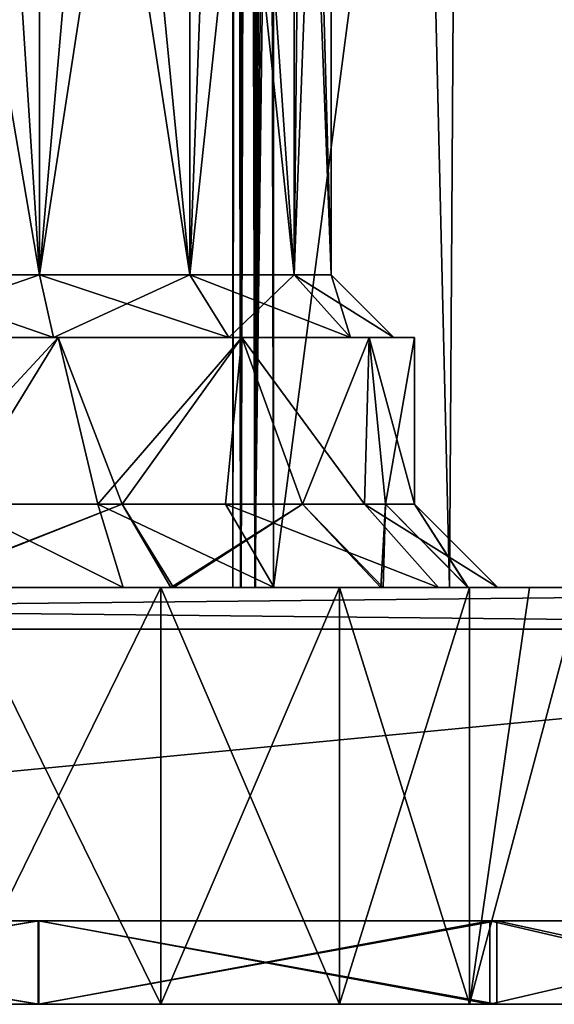
# Model space of a CAD drawing. Extents: x -25 to 138, y -90 to 46.
# Drawn here: x 6 to 12, y -90 to -78 of the extents above; entities that cross this region are included whole.
import ezdxf

# ---------------------------------------------------------------- set-up
doc = ezdxf.new("R2010")
doc.units = 0
doc.header["$MEASUREMENT"] = 0

msp = doc.modelspace()

# ---------------------------------------------------------------- linework, layer by layer
for points in [[(-19.75, -84.5, -18.25), (-19.75, 15.5576, -18.25), (19.8521, -5.8755, -18.25)], [(19.8521, -5.8754, 18.25), (-19.75, 15.5576, 18.25), (-19.75, -84.5, 18.25)], [(19.8521, -5.8754, 18.25), (-19.75, -84.5, 18.25), (19.8521, -84.5, 18.25)], [(-19.75, -84.5, -18.25), (19.8521, -5.8755, -18.25), (19.8521, -84.5, -18.25)], [(8.5839, -84.5, 14.303), (9.3994, -20.5, 13.8324), (9.1804, -20.5224, 13.9715)], [(8.5839, -84.5, 14.303), (10.9211, -84.5, 12.5303), (9.3994, -20.5, 13.8324)], [(8.5839, -84.5, -14.303), (8.889, -20.623301, -14.1418), (9.3994, -20.5, -13.8324)], [(10.9211, -84.5, -12.5303), (8.5839, -84.5, -14.303), (9.3994, -20.5, -13.8324)], [(8.5839, -84.5, 14.303), (9.1804, -20.5224, 13.9715), (8.9704, -20.585699, 14.0958)], [(10.9211, -84.5, 12.5303), (11.3248, -20.5, 12.0494), (9.3994, -20.5, 13.8324)], [(10.9211, -84.5, -12.5303), (9.3994, -20.5, -13.8324), (11.3248, -20.5, -12.0494)], [(10.9211, -84.5, 12.5303), (12.4622, -84.5, 10.0343), (11.3248, -20.5, 12.0494)], [(12.4622, -84.5, -10.0343), (10.9211, -84.5, -12.5303), (11.3248, -20.5, -12.0494)], [(12.4622, -84.5, 10.0343), (12.5696, -20.5, 9.7393), (11.3248, -20.5, 12.0494)], [(12.4622, -84.5, -10.0343), (11.3248, -20.5, -12.0494), (12.5696, -20.5, -9.7393)], [(8.5839, -84.5, 14.303), (8.9704, -20.585699, 14.0958), (8.5839, -21, 14.303)], [(8.5839, -84.5, -14.303), (8.5839, -21, -14.303), (8.889, -20.623301, -14.1418)], [(8.3279, -21, -14.6102), (8.3193, -84.5, -14.6439), (8.316, -21, -14.8393)], [(8.316, -21, -14.8393), (8.3213, -84.5, -14.8651), (8.3959, -21, -15.0333)], [(8.3193, -84.5, -14.6439), (8.3213, -84.5, -14.8651), (8.316, -21, -14.8393)], [(8.4129, -84.5, 14.4434), (8.4131, -21, 14.4435), (8.3193, -84.5, 14.6439)], [(8.4131, -21, 14.4435), (8.3195, -21, 14.6439), (8.3193, -84.5, 14.6439)], [(8.3193, -84.5, 14.6439), (8.3213, -21, 14.8651), (8.3213, -84.5, 14.8651)], [(8.3195, -21, 14.6439), (8.3213, -21, 14.8651), (8.3193, -84.5, 14.6439)], [(8.4129, -84.5, -14.4434), (8.3193, -84.5, -14.6439), (8.3279, -21, -14.6102)], [(8.3213, -84.5, 14.8651), (8.3213, -21, 14.8651), (8.4186, -84.5, 15.0638)], [(8.3213, -21, 14.8651), (8.4188, -21, 15.0637), (8.4186, -84.5, 15.0638)], [(8.3213, -84.5, -14.8651), (8.4186, -84.5, -15.0638), (8.3959, -21, -15.0333)], [(8.4377, -21, -14.4139), (8.4129, -84.5, -14.4434), (8.3279, -21, -14.6102)], [(8.3959, -21, -15.0333), (8.4186, -84.5, -15.0638), (8.5355, -21, -15.1693)], [(8.5839, -84.5, 14.303), (8.5839, -21, 14.303), (8.4129, -84.5, 14.4434)], [(8.5839, -21, 14.303), (8.4131, -21, 14.4435), (8.4129, -84.5, 14.4434)], [(8.5839, -84.5, -14.303), (8.4129, -84.5, -14.4434), (8.4377, -21, -14.4139)], [(8.4186, -84.5, 15.0638), (8.5922, -21, 15.2009), (8.5921, -84.5, 15.2011)], [(8.4188, -21, 15.0637), (8.5922, -21, 15.2009), (8.4186, -84.5, 15.0638)], [(8.4186, -84.5, -15.0638), (8.5921, -84.5, -15.2011), (8.5355, -21, -15.1693)], [(8.5839, -21, -14.303), (8.5839, -84.5, -14.303), (8.4377, -21, -14.4139)], [(8.5355, -21, -15.1693), (8.5921, -84.5, -15.2011), (8.6769, -21, -15.2325)], [(8.5921, -84.5, 15.2011), (8.8079, -21, 15.25), (8.8079, -84.5, 15.25)], [(8.5922, -21, 15.2009), (8.8079, -21, 15.25), (8.5921, -84.5, 15.2011)], [(8.5921, -84.5, -15.2011), (8.8079, -84.5, -15.25), (8.6769, -21, -15.2325)], [(8.6769, -21, -15.2325), (8.8079, -84.5, -15.25), (8.8079, -21, -15.25)], [(8.8079, -21, 15.25), (17.1283, -21, 15.25), (8.8079, -84.5, 15.25)], [(8.8079, -84.5, 15.25), (17.1283, -21, 15.25), (17.1283, -84.5, 15.25)], [(8.8079, -21, -15.25), (17.1283, -84.5, -15.25), (17.1283, -21, -15.25)], [(8.8079, -21, -15.25), (8.8079, -84.5, -15.25), (17.1283, -84.5, -15.25)], [(6.0013, -69, 11.8872), (3.9987, -80.75, 11.8872), (3.9987, -69, 11.8872)], [(6.0013, -80.75, 11.8872), (3.9987, -80.75, 11.8872), (6.0013, -69, 11.8872)], [(6.0013, -80.75, -11.8872), (3.9987, -69, -11.8872), (3.9987, -80.75, -11.8872)], [(6.0013, -69, -11.8872), (3.9987, -69, -11.8872), (6.0013, -80.75, -11.8872)], [(7.8057, -69, 11.0182), (6.0013, -80.75, 11.8872), (6.0013, -69, 11.8872)], [(7.8057, -80.75, 11.0182), (6.0013, -80.75, 11.8872), (7.8057, -69, 11.0182)], [(7.8057, -80.75, -11.0182), (6.0013, -69, -11.8872), (6.0013, -80.75, -11.8872)], [(7.8057, -69, -11.0182), (6.0013, -69, -11.8872), (7.8057, -80.75, -11.0182)], [(6.8539, -71, -3.3996), (8.249, -69, -4.3865), (7.8057, -80.75, -3.9818)], [(6.8539, -71, 3.3996), (7.8057, -80.75, 3.9818), (8.249, -69, 4.3865)], [(9.0544, -69, 9.4525), (7.8057, -80.75, 11.0182), (7.8057, -69, 11.0182)], [(9.0544, -80.75, 9.4525), (7.8057, -80.75, 11.0182), (9.0544, -69, 9.4525)], [(9.0544, -80.75, -9.4525), (7.8057, -69, -11.0182), (7.8057, -80.75, -11.0182)], [(9.0544, -69, -9.4525), (7.8057, -69, -11.0182), (9.0544, -80.75, -9.4525)], [(7.8057, -80.75, -3.9818), (8.249, -69, -4.3865), (9.0544, -80.75, -5.5475)], [(7.8057, -80.75, 3.9818), (9.0544, -80.75, 5.5475), (8.249, -69, 4.3865)], [(8.249, -69, -4.3865), (9.1756, -69, -5.8223), (9.0544, -80.75, -5.5475)], [(8.249, -69, 4.3865), (9.0544, -80.75, 5.5475), (9.1756, -69, 5.8223)], [(9.5, -80.75, 7.5), (9.0544, -80.75, 9.4525), (9.5, -69, 7.5)], [(9.5, -69, 7.5), (9.0544, -80.75, 9.4525), (9.0544, -69, 9.4525)], [(9.5, -69, -7.5), (9.0544, -69, -9.4525), (9.5, -80.75, -7.5)], [(9.5, -80.75, -7.5), (9.0544, -69, -9.4525), (9.0544, -80.75, -9.4525)], [(9.0544, -80.75, -5.5475), (9.1756, -69, -5.8223), (9.5, -80.75, -7.5)], [(9.0544, -80.75, 5.5475), (9.5, -80.75, 7.5), (9.1756, -69, 5.8223)], [(9.1756, -69, -5.8223), (9.5, -69, -7.5), (9.5, -80.75, -7.5)], [(9.1756, -69, 5.8223), (9.5, -80.75, 7.5), (9.5, -69, 7.5)], [(3.9987, -80.75, -3.1128), (5.3646, -71, -3.0148), (6.0013, -80.75, -3.1128)], [(3.9987, -80.75, 3.1128), (6.0013, -80.75, 3.1128), (5.3646, -71, 3.0148)], [(5.3646, -71, -3.0148), (6.8539, -71, -3.3996), (6.0013, -80.75, -3.1128)], [(5.3646, -71, 3.0148), (6.0013, -80.75, 3.1128), (6.8539, -71, 3.3996)], [(6.0013, -80.75, -3.1128), (6.8539, -71, -3.3996), (7.8057, -80.75, -3.9818)], [(6.0013, -80.75, 3.1128), (7.8057, -80.75, 3.9818), (6.8539, -71, 3.3996)], [(6.0013, -80.75, -3.1128), (3.8318, -81.5, -2.3816), (3.9987, -80.75, -3.1128)], [(6.1682, -81.5, -2.3816), (3.8318, -81.5, -2.3816), (6.0013, -80.75, -3.1128)], [(3.8318, -81.5, -12.6184), (6.1682, -81.5, -12.6184), (3.9987, -80.75, -11.8872)], [(3.8318, -81.5, 2.3816), (6.1682, -81.5, 2.3816), (3.9987, -80.75, 3.1128)], [(6.0013, -80.75, 11.8872), (3.8318, -81.5, 12.6184), (3.9987, -80.75, 11.8872)], [(6.1682, -81.5, 12.6184), (3.8318, -81.5, 12.6184), (6.0013, -80.75, 11.8872)], [(3.9987, -80.75, -11.8872), (6.1682, -81.5, -12.6184), (6.0013, -80.75, -11.8872)], [(3.9987, -80.75, 3.1128), (6.1682, -81.5, 2.3816), (6.0013, -80.75, 3.1128)], [(7.8057, -80.75, -3.9818), (6.1682, -81.5, -2.3816), (6.0013, -80.75, -3.1128)], [(6.0013, -80.75, -11.8872), (8.2733, -81.5, -11.6046), (7.8057, -80.75, -11.0182)], [(6.1682, -81.5, -12.6184), (8.2733, -81.5, -11.6046), (6.0013, -80.75, -11.8872)], [(6.0013, -80.75, 3.1128), (8.2733, -81.5, 3.3954), (7.8057, -80.75, 3.9818)], [(6.1682, -81.5, 2.3816), (8.2733, -81.5, 3.3954), (6.0013, -80.75, 3.1128)], [(7.8057, -80.75, 11.0182), (6.1682, -81.5, 12.6184), (6.0013, -80.75, 11.8872)], [(8.2733, -81.5, -3.3954), (6.1682, -81.5, -2.3816), (7.8057, -80.75, -3.9818)], [(8.2733, -81.5, 11.6046), (6.1682, -81.5, 12.6184), (7.8057, -80.75, 11.0182)], [(9.0544, -80.75, -5.5475), (8.2733, -81.5, -3.3954), (7.8057, -80.75, -3.9818)], [(7.8057, -80.75, -11.0182), (9.7301, -81.5, -9.7779), (9.0544, -80.75, -9.4525)], [(8.2733, -81.5, -11.6046), (9.7301, -81.5, -9.7779), (7.8057, -80.75, -11.0182)], [(7.8057, -80.75, 3.9818), (9.7301, -81.5, 5.2221), (9.0544, -80.75, 5.5475)], [(8.2733, -81.5, 3.3954), (9.7301, -81.5, 5.2221), (7.8057, -80.75, 3.9818)], [(9.0544, -80.75, 9.4525), (8.2733, -81.5, 11.6046), (7.8057, -80.75, 11.0182)], [(9.7301, -81.5, -5.2221), (8.2733, -81.5, -3.3954), (9.0544, -80.75, -5.5475)], [(9.7301, -81.5, 9.7779), (8.2733, -81.5, 11.6046), (9.0544, -80.75, 9.4525)], [(9.5, -80.75, -7.5), (9.7301, -81.5, -5.2221), (9.0544, -80.75, -5.5475)], [(9.0544, -80.75, -9.4525), (10.25, -81.5, -7.5), (9.5, -80.75, -7.5)], [(9.7301, -81.5, -9.7779), (10.25, -81.5, -7.5), (9.0544, -80.75, -9.4525)], [(9.0544, -80.75, 5.5475), (10.25, -81.5, 7.5), (9.5, -80.75, 7.5)], [(9.7301, -81.5, 5.2221), (10.25, -81.5, 7.5), (9.0544, -80.75, 5.5475)], [(9.5, -80.75, 7.5), (9.7301, -81.5, 9.7779), (9.0544, -80.75, 9.4525)], [(10.25, -81.5, -7.5), (9.7301, -81.5, -5.2221), (9.5, -80.75, -7.5)], [(10.25, -81.5, 7.5), (9.7301, -81.5, 9.7779), (9.5, -80.75, 7.5)], [(6.2239, -81.5, -12.8621), (3.7761, -81.5, -12.8621), (5, -83.500099, -12.9999)], [(3.7761, -81.5, -2.1379), (6.2239, -81.5, -2.1379), (4.3725, -83.500099, -2.0363)], [(3.7761, -81.5, -2.1379), (6.1682, -81.5, -2.3816), (6.2239, -81.5, -2.1379)], [(3.8318, -81.5, -2.3816), (6.1682, -81.5, -2.3816), (3.7761, -81.5, -2.1379)], [(3.7761, -81.5, -12.8621), (6.2239, -81.5, -12.8621), (3.8318, -81.5, -12.6184)], [(6.2239, -81.5, 12.8621), (3.7761, -81.5, 12.8621), (3.8318, -81.5, 12.6184)], [(6.2239, -81.5, 2.1379), (3.8318, -81.5, 2.3816), (3.7761, -81.5, 2.1379)], [(6.2239, -81.5, 12.8621), (4.3725, -83.500099, 12.9637), (3.7761, -81.5, 12.8621)], [(3.7761, -81.5, 2.1379), (5, -83.500099, 2.0001), (6.2239, -81.5, 2.1379)], [(3.8318, -81.5, -12.6184), (6.2239, -81.5, -12.8621), (6.1682, -81.5, -12.6184)], [(6.1682, -81.5, 12.6184), (6.2239, -81.5, 12.8621), (3.8318, -81.5, 12.6184)], [(6.2239, -81.5, 2.1379), (6.1682, -81.5, 2.3816), (3.8318, -81.5, 2.3816)], [(4.3725, -83.500099, -2.0363), (6.2239, -81.5, -2.1379), (6.9947, -83.500099, -2.3746)], [(6.9947, -83.500099, 12.6254), (4.3725, -83.500099, 12.9637), (6.2239, -81.5, 12.8621)], [(6.6995, -83.500099, -12.7306), (6.2239, -81.5, -12.8621), (5, -83.500099, -12.9999)], [(5, -83.500099, 2.0001), (6.6995, -83.500099, 2.2694), (6.2239, -81.5, 2.1379)], [(6.1682, -81.5, -2.3816), (8.2733, -81.5, -3.3954), (6.2239, -81.5, -2.1379)], [(6.1682, -81.5, -12.6184), (8.4292, -81.5, -11.8001), (8.2733, -81.5, -11.6046)], [(6.2239, -81.5, -12.8621), (8.4292, -81.5, -11.8001), (6.1682, -81.5, -12.6184)], [(8.2733, -81.5, 11.6046), (6.2239, -81.5, 12.8621), (6.1682, -81.5, 12.6184)], [(8.4292, -81.5, 3.1999), (8.2733, -81.5, 3.3954), (6.1682, -81.5, 2.3816)], [(8.4292, -81.5, 3.1999), (6.1682, -81.5, 2.3816), (6.2239, -81.5, 2.1379)], [(8.4292, -81.5, -11.8001), (6.2239, -81.5, -12.8621), (6.6995, -83.500099, -12.7306)], [(6.2239, -81.5, -2.1379), (8.4292, -81.5, -3.1999), (6.9947, -83.500099, -2.3746)], [(6.2239, -81.5, -2.1379), (8.2733, -81.5, -3.3954), (8.4292, -81.5, -3.1999)], [(8.2733, -81.5, 11.6046), (8.4292, -81.5, 11.8001), (6.2239, -81.5, 12.8621)], [(8.4292, -81.5, 11.8001), (6.9947, -83.500099, 12.6254), (6.2239, -81.5, 12.8621)], [(6.2239, -81.5, 2.1379), (6.6995, -83.500099, 2.2694), (8.4292, -81.5, 3.1999)], [(8.2326, -83.500099, -11.9492), (8.4292, -81.5, -11.8001), (6.6995, -83.500099, -12.7306)], [(6.6995, -83.500099, 2.2694), (8.2326, -83.500099, 3.0508), (8.4292, -81.5, 3.1999)], [(6.9947, -83.500099, -2.3746), (8.4292, -81.5, -3.1999), (9.1558, -83.500099, -3.8977)], [(9.1558, -83.500099, 11.1023), (6.9947, -83.500099, 12.6254), (8.4292, -81.5, 11.8001)], [(9.9003, -83.500099, -9.9968), (8.4292, -81.5, -11.8001), (8.2326, -83.500099, -11.9492)], [(8.2326, -83.500099, 3.0508), (9.9003, -83.500099, 5.0032), (8.4292, -81.5, 3.1999)], [(8.2733, -81.5, -3.3954), (9.7301, -81.5, -5.2221), (8.4292, -81.5, -3.1999)], [(8.2733, -81.5, -11.6046), (8.4292, -81.5, -11.8001), (9.7301, -81.5, -9.7779)], [(9.7301, -81.5, 9.7779), (8.4292, -81.5, 11.8001), (8.2733, -81.5, 11.6046)], [(8.4292, -81.5, 3.1999), (9.7301, -81.5, 5.2221), (8.2733, -81.5, 3.3954)], [(9.9553, -81.5, -9.8864), (8.4292, -81.5, -11.8001), (9.9003, -83.500099, -9.9968)], [(8.4292, -81.5, -3.1999), (9.9553, -81.5, -5.1136), (9.1558, -83.500099, -3.8977)], [(9.7301, -81.5, -5.2221), (9.9553, -81.5, -5.1136), (8.4292, -81.5, -3.1999)], [(9.7301, -81.5, -9.7779), (8.4292, -81.5, -11.8001), (9.9553, -81.5, -9.8864)], [(9.9553, -81.5, 9.8864), (8.4292, -81.5, 11.8001), (9.7301, -81.5, 9.7779)], [(8.4292, -81.5, 3.1999), (9.9553, -81.5, 5.1136), (9.7301, -81.5, 5.2221)], [(9.9553, -81.5, 9.8864), (9.1558, -83.500099, 11.1023), (8.4292, -81.5, 11.8001)], [(8.4292, -81.5, 3.1999), (9.9003, -83.500099, 5.0032), (9.9553, -81.5, 5.1136)], [(9.1558, -83.500099, -3.8977), (9.9553, -81.5, -5.1136), (10.1529, -83.500099, -5.5775)], [(10.1529, -83.500099, 9.4225), (9.1558, -83.500099, 11.1023), (9.9553, -81.5, 9.8864)], [(10.25, -81.5, -7.5), (10.5, -81.5, -7.5), (9.7301, -81.5, -5.2221)], [(9.7301, -81.5, -5.2221), (10.5, -81.5, -7.5), (9.9553, -81.5, -5.1136)], [(9.7301, -81.5, -9.7779), (9.9553, -81.5, -9.8864), (10.25, -81.5, -7.5)], [(10.5, -81.5, 7.5), (9.7301, -81.5, 9.7779), (10.25, -81.5, 7.5)], [(10.5, -81.5, 7.5), (9.9553, -81.5, 9.8864), (9.7301, -81.5, 9.7779)], [(9.9553, -81.5, 5.1136), (10.25, -81.5, 7.5), (9.7301, -81.5, 5.2221)], [(10.4999, -83.500099, -7.5), (9.9553, -81.5, -9.8864), (9.9003, -83.500099, -9.9968)], [(9.9003, -83.500099, 5.0032), (10.4999, -83.500099, 7.5), (9.9553, -81.5, 5.1136)], [(10.5, -81.5, -7.5), (9.9553, -81.5, -9.8864), (10.4999, -83.500099, -7.5)], [(9.9553, -81.5, -5.1136), (10.5, -81.5, -7.5), (10.1529, -83.500099, -5.5775)], [(10.25, -81.5, -7.5), (9.9553, -81.5, -9.8864), (10.5, -81.5, -7.5)], [(9.9553, -81.5, 5.1136), (10.5, -81.5, 7.5), (10.25, -81.5, 7.5)], [(10.5, -81.5, 7.5), (10.1529, -83.500099, 9.4225), (9.9553, -81.5, 9.8864)], [(9.9553, -81.5, 5.1136), (10.4999, -83.500099, 7.5), (10.5, -81.5, 7.5)], [(10.1529, -83.500099, -5.5775), (10.5, -81.5, -7.5), (10.4999, -83.500099, -7.5)], [(10.4999, -83.500099, 7.5), (10.1529, -83.500099, 9.4225), (10.5, -81.5, 7.5)], [(6.9947, -83.500099, -2.3746), (4.4377, -84.5, -1.0247), (4.3725, -83.500099, -2.0363)], [(6.9947, -83.500099, 12.6254), (4.4653, -84.5, 13.9777), (4.3725, -83.500099, 12.9637)], [(7.576, -84.5, -1.5325), (4.4377, -84.5, -1.0247), (6.9947, -83.500099, -2.3746)], [(7.6077, -84.5, 13.4537), (4.4653, -84.5, 13.9777), (6.9947, -83.500099, 12.6254)], [(5, -84.500099, 1.0002), (7.0053, -84.5, 1.3172), (5, -83.500099, 2.0001)], [(5, -83.500099, 2.0001), (7.0053, -84.5, 1.3172), (6.6995, -83.500099, 2.2694)], [(5, -84.500099, -13.9998), (7.0046, -84.5, -13.6829), (5, -83.500099, -12.9999)], [(5, -83.500099, -12.9999), (7.0046, -84.5, -13.6829), (6.6995, -83.500099, -12.7306)], [(6.6995, -83.500099, 2.2694), (8.8147, -84.5, 2.2374), (8.2326, -83.500099, 3.0508)], [(7.0053, -84.5, 1.3172), (8.8147, -84.5, 2.2374), (6.6995, -83.500099, 2.2694)], [(6.6995, -83.500099, -12.7306), (8.8146, -84.5, -12.7627), (8.2326, -83.500099, -11.9492)], [(7.0046, -84.5, -13.6829), (8.8146, -84.5, -12.7627), (6.6995, -83.500099, -12.7306)], [(9.1558, -83.500099, -3.8977), (7.576, -84.5, -1.5325), (6.9947, -83.500099, -2.3746)], [(9.1558, -83.500099, 11.1023), (7.6077, -84.5, 13.4537), (6.9947, -83.500099, 12.6254)], [(10.0966, -84.5, -3.4662), (7.576, -84.5, -1.5325), (9.1558, -83.500099, -3.8977)], [(10.123, -84.5, 11.5003), (7.6077, -84.5, 13.4537), (9.1558, -83.500099, 11.1023)], [(8.2326, -83.500099, 3.0508), (10.7865, -84.5, 4.5395), (9.9003, -83.500099, 5.0032)], [(8.8147, -84.5, 2.2374), (10.7865, -84.5, 4.5395), (8.2326, -83.500099, 3.0508)], [(8.2326, -83.500099, -11.9492), (10.7859, -84.5, -10.4615), (9.9003, -83.500099, -9.9968)], [(8.8146, -84.5, -12.7627), (10.7859, -84.5, -10.4615), (8.2326, -83.500099, -11.9492)], [(10.1529, -83.500099, -5.5775), (10.0966, -84.5, -3.4662), (9.1558, -83.500099, -3.8977)], [(10.1529, -83.500099, 9.4225), (10.123, -84.5, 11.5003), (9.1558, -83.500099, 11.1023)], [(9.9003, -83.500099, 5.0032), (11.4999, -84.500099, 7.5), (10.4999, -83.500099, 7.5)], [(10.7865, -84.5, 4.5395), (11.4999, -84.500099, 7.5), (9.9003, -83.500099, 5.0032)], [(9.9003, -83.500099, -9.9968), (11.4999, -84.500099, -7.5), (10.4999, -83.500099, -7.5)], [(10.7859, -84.5, -10.4615), (11.4999, -84.500099, -7.5), (9.9003, -83.500099, -9.9968)], [(11.1378, -84.5, -5.3611), (10.0966, -84.5, -3.4662), (10.1529, -83.500099, -5.5775)], [(11.1443, -84.5, 9.6203), (10.123, -84.5, 11.5003), (10.1529, -83.500099, 9.4225)], [(10.4999, -83.500099, -7.5), (11.1378, -84.5, -5.3611), (10.1529, -83.500099, -5.5775)], [(10.4999, -83.500099, 7.5), (11.1443, -84.5, 9.6203), (10.1529, -83.500099, 9.4225)], [(11.4999, -84.500099, -7.5), (11.1378, -84.5, -5.3611), (10.4999, -83.500099, -7.5)], [(11.4999, -84.500099, 7.5), (11.1443, -84.5, 9.6203), (10.4999, -83.500099, 7.5)], [(23.9217, -84.5, 22), (-23.9217, -84.5, 22), (-23.452101, -85, 22.5)], [(-23.9217, -84.5, -22), (23.9217, -84.5, -22), (23.452101, -85, -22.5)], [(-23.9217, -84.5, -22), (23.452101, -85, -22.5), (-23.452101, -85, -22.5)], [(23.9217, -84.5, 22), (-19.75, -84.5, 18.25), (-23.9217, -84.5, 22)], [(23.9217, -84.5, -22), (-23.9217, -84.5, -22), (19.8521, -84.5, -18.25)], [(19.8521, -84.5, -18.25), (-23.9217, -84.5, -22), (-19.75, -84.5, -18.25)], [(23.9217, -84.5, 22), (-23.452101, -85, 22.5), (23.452101, -85, 22.5)], [(23.9217, -84.5, 22), (19.8521, -84.5, 18.25), (-19.75, -84.5, 18.25)], [(4.4377, -84.5, -1.0247), (7.576, -84.5, -1.5325), (5, -84.500099, 1.0002)], [(4.4653, -84.5, 13.9777), (7.6077, -84.5, 13.4537), (5.001, -84.5, 14.5)], [(5, -84.500099, 1.0002), (7.576, -84.5, -1.5325), (7.0053, -84.5, 1.3172)], [(5.001, -84.5, -14.5), (7.0046, -84.5, -13.6829), (5, -84.500099, -13.9998)], [(5.001, -84.5, 14.5), (7.4556, -84.5, 14.0555), (5.001, -89.5, 14.5)], [(5.001, -89.5, 14.5), (7.4556, -84.5, 14.0555), (7.4556, -89.5, 14.0555)], [(7.4556, -89.5, -14.0555), (5.001, -84.5, -14.5), (5.001, -89.5, -14.5)], [(7.4556, -84.5, -14.0555), (5.001, -84.5, -14.5), (7.4556, -89.5, -14.0555)], [(5.001, -84.5, 14.5), (7.6077, -84.5, 13.4537), (7.4556, -84.5, 14.0555)], [(5.001, -84.5, -14.5), (7.4556, -84.5, -14.0555), (7.0046, -84.5, -13.6829)], [(7.4556, -84.5, -14.0555), (8.8146, -84.5, -12.7627), (7.0046, -84.5, -13.6829)], [(7.0053, -84.5, 1.3172), (7.576, -84.5, -1.5325), (8.8147, -84.5, 2.2374)], [(7.4556, -89.5, 14.0555), (9.5985, -84.5, 12.7785), (9.5985, -89.5, 12.7785)], [(7.4556, -84.5, 14.0555), (9.5985, -84.5, 12.7785), (7.4556, -89.5, 14.0555)], [(9.5985, -89.5, -12.7785), (7.4556, -84.5, -14.0555), (7.4556, -89.5, -14.0555)], [(9.5985, -84.5, -12.7785), (7.4556, -84.5, -14.0555), (9.5985, -89.5, -12.7785)], [(7.6077, -84.5, 13.4537), (9.5985, -84.5, 12.7785), (7.4556, -84.5, 14.0555)], [(7.4556, -84.5, -14.0555), (9.5985, -84.5, -12.7785), (8.8146, -84.5, -12.7627)], [(7.576, -84.5, -1.5325), (10.0966, -84.5, -3.4662), (8.8147, -84.5, 2.2374)], [(7.6077, -84.5, 13.4537), (10.123, -84.5, 11.5003), (9.5985, -84.5, 12.7785)], [(8.5839, -84.5, 14.303), (8.4129, -84.5, 14.4434), (8.3193, -84.5, 14.6439)], [(8.5839, -84.5, 14.303), (8.3193, -84.5, 14.6439), (8.3213, -84.5, 14.8651)], [(8.3213, -84.5, -14.8651), (8.3193, -84.5, -14.6439), (8.4129, -84.5, -14.4434)], [(8.5839, -84.5, 14.303), (8.3213, -84.5, 14.8651), (8.4186, -84.5, 15.0638)], [(8.3213, -84.5, -14.8651), (8.4129, -84.5, -14.4434), (8.5839, -84.5, -14.303)], [(8.5921, -84.5, -15.2011), (8.4186, -84.5, -15.0638), (8.3213, -84.5, -14.8651)], [(8.5921, -84.5, -15.2011), (8.3213, -84.5, -14.8651), (8.5839, -84.5, -14.303)], [(8.8079, -84.5, 15.25), (8.4186, -84.5, 15.0638), (8.5921, -84.5, 15.2011)], [(8.5839, -84.5, 14.303), (8.4186, -84.5, 15.0638), (8.8079, -84.5, 15.25)], [(10.9211, -84.5, 12.5303), (8.5839, -84.5, 14.303), (8.8079, -84.5, 15.25)], [(8.8079, -84.5, -15.25), (8.5921, -84.5, -15.2011), (8.5839, -84.5, -14.303)], [(8.8079, -84.5, -15.25), (8.5839, -84.5, -14.303), (10.9211, -84.5, -12.5303)], [(17.1283, -84.5, 15.25), (10.9211, -84.5, 12.5303), (8.8079, -84.5, 15.25)], [(17.1283, -84.5, -15.25), (8.8079, -84.5, -15.25), (10.9211, -84.5, -12.5303)], [(8.8146, -84.5, -12.7627), (9.5985, -84.5, -12.7785), (10.7859, -84.5, -10.4615)], [(8.8147, -84.5, 2.2374), (10.0966, -84.5, -3.4662), (10.7865, -84.5, 4.5395)], [(9.5985, -89.5, 12.7785), (11.1576, -84.5, 10.8312), (11.1576, -89.5, 10.8312)], [(9.5985, -84.5, 12.7785), (11.1576, -84.5, 10.8312), (9.5985, -89.5, 12.7785)], [(11.1576, -84.5, -10.8312), (9.5985, -84.5, -12.7785), (11.1576, -89.5, -10.8312)], [(11.1576, -89.5, -10.8312), (9.5985, -84.5, -12.7785), (9.5985, -89.5, -12.7785)], [(10.123, -84.5, 11.5003), (11.1576, -84.5, 10.8312), (9.5985, -84.5, 12.7785)], [(10.7859, -84.5, -10.4615), (9.5985, -84.5, -12.7785), (11.1576, -84.5, -10.8312)], [(10.7865, -84.5, 4.5395), (10.0966, -84.5, -3.4662), (13, -84.5, 6.337)], [(10.0966, -84.5, -3.4662), (13, -84.5, -6.337), (13, -84.5, 6.337)], [(11.1378, -84.5, -5.3611), (13, -84.5, -6.337), (10.0966, -84.5, -3.4662)], [(10.123, -84.5, 11.5003), (11.1443, -84.5, 9.6203), (11.1576, -84.5, 10.8312)], [(10.7859, -84.5, -10.4615), (11.878, -84.5, -9.3782), (11.4999, -84.500099, -7.5)], [(10.7859, -84.5, -10.4615), (11.1576, -84.5, -10.8312), (11.878, -84.5, -9.3782)], [(10.7865, -84.5, 4.5395), (13, -84.5, 6.337), (11.4999, -84.500099, 7.5)], [(12.4622, -84.5, 10.0343), (10.9211, -84.5, 12.5303), (17.1283, -84.5, 15.25)], [(17.1283, -84.5, -15.25), (10.9211, -84.5, -12.5303), (12.4622, -84.5, -10.0343)], [(11.4999, -84.500099, -7.5), (13, -84.5, -6.337), (11.1378, -84.5, -5.3611)], [(11.1443, -84.5, 9.6203), (11.878, -84.5, 9.3782), (11.1576, -84.5, 10.8312)], [(11.1443, -84.5, 9.6203), (11.4999, -84.500099, 7.5), (11.878, -84.5, 9.3782)], [(11.1576, -84.5, 10.8312), (11.878, -84.5, 9.3782), (11.1576, -89.5, 10.8312)], [(11.1576, -89.5, 10.8312), (12.4932, -84.5, 7.8776), (13.2037, -89.5, 5.5865)], [(11.878, -84.5, 9.3782), (12.4932, -84.5, 7.8776), (11.1576, -89.5, 10.8312)], [(13.2037, -89.5, -5.5865), (12.4932, -84.5, -7.8776), (11.1576, -89.5, -10.8312)], [(12.4932, -84.5, -7.8776), (11.878, -84.5, -9.3782), (11.1576, -89.5, -10.8312)], [(11.878, -84.5, -9.3782), (11.1576, -84.5, -10.8312), (11.1576, -89.5, -10.8312)], [(11.4999, -84.500099, 7.5), (12.4932, -84.5, 7.8776), (11.878, -84.5, 9.3782)], [(11.4999, -84.500099, 7.5), (13, -84.5, 6.337), (12.4932, -84.5, 7.8776)], [(11.4999, -84.500099, -7.5), (12.4932, -84.5, -7.8776), (13, -84.5, -6.337)], [(11.4999, -84.500099, -7.5), (11.878, -84.5, -9.3782), (12.4932, -84.5, -7.8776)], [(23.452101, -85, 22.5), (-23.452101, -85, 22.5), (-23.452101, -89.5, 22.5)], [(23.452101, -85, 22.5), (-23.452101, -89.5, 22.5), (23.452101, -89.5, 22.5)], [(-23.452101, -89.5, -22.5), (23.452101, -85, -22.5), (23.452101, -89.5, -22.5)], [(-23.452101, -89.5, -22.5), (-23.452101, -85, -22.5), (23.452101, -85, -22.5)], [(5.9949, -89.5, -18.4505), (0, -89.5, -19.4), (0, -88.5, -19.4)], [(5.9949, -89.5, -18.4505), (0, -88.5, -19.4), (5.9949, -88.5, -18.4505)], [(0, -89.5, 19.4), (5.9949, -88.5, 18.4505), (0, -88.5, 19.4)], [(0, -89.5, 19.4), (5.9949, -89.5, 18.4505), (5.9949, -88.5, 18.4505)], [(5.9868, -88.5, 20.3892), (0, -88.5, 21.25), (0, -88.5, 19.4)], [(5.9949, -88.5, 18.4505), (5.9868, -88.5, 20.3892), (0, -88.5, 19.4)], [(5.9868, -88.5, -20.3892), (0, -88.5, -19.4), (0, -88.5, -21.25)], [(5.9868, -88.5, -20.3892), (5.9949, -88.5, -18.4505), (0, -88.5, -19.4)], [(0, -89.5, -21.25), (5.9868, -89.5, -20.3892), (0, -88.5, -21.25)], [(0, -88.5, -21.25), (5.9868, -89.5, -20.3892), (5.9868, -88.5, -20.3892)], [(5.9868, -88.5, 20.3892), (0, -89.5, 21.25), (0, -88.5, 21.25)], [(5.9868, -89.5, 20.3892), (0, -89.5, 21.25), (5.9868, -88.5, 20.3892)], [(11.4886, -88.5, 17.8766), (5.9868, -88.5, 20.3892), (5.9949, -88.5, 18.4505)], [(11.4886, -88.5, -17.8766), (5.9949, -88.5, -18.4505), (5.9868, -88.5, -20.3892)], [(5.9868, -88.5, -20.3892), (11.4886, -89.5, -17.8766), (11.4886, -88.5, -17.8766)], [(5.9868, -89.5, -20.3892), (11.4886, -89.5, -17.8766), (5.9868, -88.5, -20.3892)], [(11.4886, -88.5, 17.8766), (5.9868, -89.5, 20.3892), (5.9868, -88.5, 20.3892)], [(11.4886, -89.5, 17.8766), (5.9868, -89.5, 20.3892), (11.4886, -88.5, 17.8766)], [(11.403, -89.5, -15.6949), (5.9949, -88.5, -18.4505), (11.403, -88.5, -15.6949)], [(11.403, -89.5, -15.6949), (5.9949, -89.5, -18.4505), (5.9949, -88.5, -18.4505)], [(5.9949, -89.5, 18.4505), (11.403, -88.5, 15.6949), (5.9949, -88.5, 18.4505)], [(5.9949, -89.5, 18.4505), (11.403, -89.5, 15.6949), (11.403, -88.5, 15.6949)], [(11.403, -88.5, 15.6949), (11.4886, -88.5, 17.8766), (5.9949, -88.5, 18.4505)], [(11.4886, -88.5, -17.8766), (11.403, -88.5, -15.6949), (5.9949, -88.5, -18.4505)], [(15.6949, -89.5, -11.403), (11.403, -88.5, -15.6949), (15.6949, -88.5, -11.403)], [(15.6949, -89.5, -11.403), (11.403, -89.5, -15.6949), (11.403, -88.5, -15.6949)], [(11.403, -89.5, 15.6949), (15.6949, -88.5, 11.403), (11.403, -88.5, 15.6949)], [(11.403, -89.5, 15.6949), (15.6949, -89.5, 11.403), (15.6949, -88.5, 11.403)], [(16.0597, -88.5, 13.9158), (11.4886, -88.5, 17.8766), (11.403, -88.5, 15.6949)], [(15.6949, -88.5, 11.403), (16.0597, -88.5, 13.9158), (11.403, -88.5, 15.6949)], [(16.0597, -88.5, -13.9158), (11.403, -88.5, -15.6949), (11.4886, -88.5, -17.8766)], [(16.0597, -88.5, -13.9158), (15.6949, -88.5, -11.403), (11.403, -88.5, -15.6949)], [(11.4886, -88.5, -17.8766), (16.0597, -89.5, -13.9158), (16.0597, -88.5, -13.9158)], [(11.4886, -89.5, -17.8766), (16.0597, -89.5, -13.9158), (11.4886, -88.5, -17.8766)], [(16.0597, -88.5, 13.9158), (16.0597, -89.5, 13.9158), (11.4886, -88.5, 17.8766)], [(16.0597, -89.5, 13.9158), (11.4886, -89.5, 17.8766), (11.4886, -88.5, 17.8766)], [(-23.452101, -89.5, -22.5), (23.452101, -89.5, -22.5), (0, -89.5, -21.25)], [(23.452101, -89.5, 22.5), (-23.452101, -89.5, 22.5), (0, -89.5, 21.25)], [(0, -89.5, 19.4), (5.001, -89.5, 14.5), (5.9949, -89.5, 18.4505)], [(0, -89.5, -19.4), (5.9949, -89.5, -18.4505), (5.001, -89.5, -14.5)], [(5.9868, -89.5, 20.3892), (23.452101, -89.5, 22.5), (0, -89.5, 21.25)], [(0, -89.5, -21.25), (23.452101, -89.5, -22.5), (5.9868, -89.5, -20.3892)], [(5.001, -89.5, 14.5), (7.4556, -89.5, 14.0555), (5.9949, -89.5, 18.4505)], [(5.001, -89.5, -14.5), (5.9949, -89.5, -18.4505), (7.4556, -89.5, -14.0555)], [(11.4886, -89.5, 17.8766), (23.452101, -89.5, 22.5), (5.9868, -89.5, 20.3892)], [(5.9868, -89.5, -20.3892), (23.452101, -89.5, -22.5), (11.4886, -89.5, -17.8766)], [(7.4556, -89.5, 14.0555), (11.403, -89.5, 15.6949), (5.9949, -89.5, 18.4505)], [(5.9949, -89.5, -18.4505), (11.403, -89.5, -15.6949), (7.4556, -89.5, -14.0555)], [(7.4556, -89.5, 14.0555), (9.5985, -89.5, 12.7785), (11.403, -89.5, 15.6949)], [(7.4556, -89.5, -14.0555), (11.403, -89.5, -15.6949), (9.5985, -89.5, -12.7785)], [(9.5985, -89.5, 12.7785), (11.1576, -89.5, 10.8312), (11.403, -89.5, 15.6949)], [(9.5985, -89.5, -12.7785), (11.403, -89.5, -15.6949), (11.1576, -89.5, -10.8312)], [(11.1576, -89.5, 10.8312), (15.6949, -89.5, 11.403), (11.403, -89.5, 15.6949)], [(11.1576, -89.5, 10.8312), (13.2037, -89.5, 5.5865), (15.6949, -89.5, 11.403)], [(11.403, -89.5, -15.6949), (15.6949, -89.5, -11.403), (11.1576, -89.5, -10.8312)], [(11.1576, -89.5, -10.8312), (15.6949, -89.5, -11.403), (13.2037, -89.5, -5.5865)], [(11.4886, -89.5, 17.8766), (16.0597, -89.5, 13.9158), (23.452101, -89.5, 22.5)], [(11.4886, -89.5, -17.8766), (23.452101, -89.5, -22.5), (16.0597, -89.5, -13.9158)]]:
    msp.add_3dface(points)

doc.saveas('drawing.dxf')
